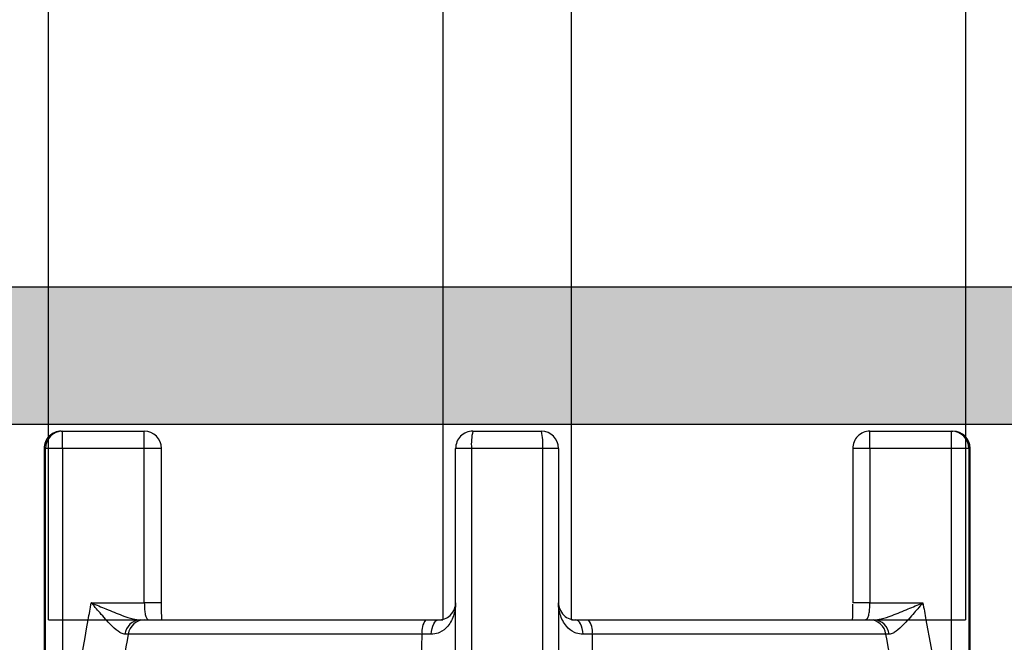
# Model space of a CAD drawing. Units: millimetres. Extents: x 13723 to 21016, y 8522 to 12152.
# Drawn here: x 14437 to 14448, y 10509 to 10517 of the extents above; entities that cross this region are included whole.
import ezdxf

# ---------------------------------------------------------------- set-up
doc = ezdxf.new("R2010")
doc.units = ezdxf.units.MM
for name, color, linetype in [('AL_CONT', 50, 'Continuous'), ('AL_EDGE', 40, 'Continuous'), ('DIM_2', 253, 'Continuous')]:
    doc.layers.add(name, color=color, linetype=linetype)

# ---------------------------------------------------------------- blocks, each defined once
blk = doc.blocks.new('270284')
at = {"layer": 'DIM_2'}
h = blk.add_hatch(color=256, dxfattribs=at)
edge = h.paths.add_edge_path()
edge.add_arc((59.53397480951911, -48.60000000000022), 0.2000000000000171, 150.0000000000053, 270.0000000000041, ccw=False)
edge.add_line((59.36076972876219, -48.50000000000023), (60.35431518812857, -46.7791287847482))
edge.add_arc((60.52752026888547, -46.87912878474806), 0.1999999999999509, 108.59037789073929, 150.0000000000361, ccw=False)
edge.add_arc((60.40000021330343, -46.50000000000033), 0.1999999999999763, 288.590377890709, 450)
edge.add_line((60.40000021330343, -46.30000000000035), (57.30000021330038, -46.30000000000024))
edge.add_arc((57.30000021330036, -46.80000000000022), 0.4999999999999858, 89.99999999999838, 180.0000000000016)
edge.add_line((56.80000021330038, -46.80000000000024), (56.80000021330049, -48.60000000000031))
edge.add_arc((56.60000021330048, -48.60000000000028), 0.2000000000000171, 269.99999999999187, 359.99999999999187, ccw=False)
edge.add_line((56.60000021330045, -48.8000000000003), (23.90000000000187, -48.80000000000092))
edge.add_arc((23.90000000000183, -48.6000000000009), 0.2000000000000171, 180.0000000000081, 270.00000000000915, ccw=False)
edge.add_line((23.70000000000182, -48.60000000000093), (23.70000000000182, -46.80000000000092))
edge.add_arc((23.20000000000182, -46.80000000000092), 0.5, 0, 90)
edge.add_line((23.20000000000182, -46.30000000000092), (20.09999999999832, -46.30000000000086))
edge.add_arc((20.09999999999831, -46.50000000000087), 0.2000000000000028, 89.99999999999899, 251.4096221092945)
edge.add_arc((19.97247994441624, -46.87912878474867), 0.1999999999999957, 29.999999999968225, 71.40962210925528, ccw=False)
edge.add_line((20.14568502517318, -46.77912878474876), (21.13923048453967, -48.5000000000008))
edge.add_arc((20.96602540378273, -48.60000000000078), 0.2000000000000323, -90.00000000003052, 29.99999999998812, ccw=False)
edge.add_line((20.96602540378262, -48.80000000000081), (16.10000000000264, -48.80000000000081))
edge.add_arc((16.02805701188061, -48.67368573764288), 0.1453653549335408, 97.96238270804662, 299.66391574407163, ccw=False)
edge.add_arc((15.98506245205242, -48.33103234549223), 0.199999999999856, 276.5627117052845, 319.9999892589341)
edge.add_line((16.13827131657581, -48.45958989615104), (17.29817300460854, -47.07727341865524))
edge.add_arc((17.45138186913197, -47.20583096931405), 0.1999999999998778, 80.00002789183662, 139.9999892589418, ccw=False)
edge.add_arc((17.52084094843515, -46.81190783429624), 0.2000000000000087, 260.0000278918577, 319.9999892589198)
edge.add_arc((17.52084094843492, -46.81190783429606), 0.2000000000002937, 319.9999892589249, 339.9999999999933)
edge.add_arc((17.52084094843508, -46.81190783429628), 0.2000000000000665, 340.0000000000346, 418.3106308245819)
edge.add_line((17.62590370445014, -46.64172611583467), (14.91806866601303, -45.01764809905501))
edge.add_arc((14.81300590999775, -45.18782981751633), 0.1999999999999358, 58.31063082448505, 69.99999999990241)
edge.add_arc((14.81300590999824, -45.18782981751691), 0.200000000000315, 70.00000000009194, 85.0000000001064)
edge.add_line((14.83043705854743, -44.98859087789822), (14.52103606595188, -44.96152179856244))
edge.add_arc((14.50360491740243, -45.16076073818083), 0.2000000000000331, 85.00000000002474, 159.9999999999812)
edge.add_arc((14.5036049174023, -45.16076073818089), 0.1999999999999332, 159.9999999999536, 179.9999999999858)
edge.add_line((14.30360491740237, -45.16076073818084), (14.30360491740225, -46.24581261548275))
edge.add_arc((14.50360491740221, -46.24581261548278), 0.1999999999999567, 179.9999999999898, 249.9999999999984)
edge.add_line((14.43520088873709, -46.43375113963992), (14.47200894606738, -46.44714817688936))
edge.add_arc((14.40360491740225, -46.6350867010465), 0.1999999999999576, -2.637534635141492e-11, 69.99999999999841, ccw=False)
edge.add_line((14.60360491740221, -46.63508670104659), (14.49999999999977, -48.80000000004225))
edge.add_line((14.49999999999977, -48.80000000004225), (14.50000000000034, -50.40000000000083))
edge.add_arc((14.70000000000033, -50.40000000000077), 0.1999999999999886, 180.0000000000163, 269.9999999999837)
edge.add_line((14.70000000000027, -50.60000000000076), (20.00000000000068, -50.60000000000082))
edge.add_arc((20.00000000000068, -51.60000000000082), 1, 0, 90, ccw=False)
edge.add_line((21.00000000000068, -51.60000000000082), (21.00000000000217, -55.9999999999928))
edge.add_arc((20.80000000000221, -55.99999999999289), 0.1999999999999602, -89.99999999999193, 2.4385826691286638e-11, ccw=False)
edge.add_line((20.80000000000224, -56.19999999999285), (20.6000000000023, -56.19999999999285))
edge.add_arc((20.6000000000023, -56.59999999999271), 0.3999999999998636, 90, 180.0000000000163)
edge.add_arc((20.6000000000023, -56.59999999999305), 0.3999999999998636, 179.9999999999674, 270)
edge.add_line((20.6000000000023, -56.99999999999292), (21.00000000000217, -56.99999999999275))
edge.add_line((21.00000000000217, -56.99999999999275), (21.00000000000217, -58.30000000000161))
edge.add_line((21.00000000000217, -58.30000000000161), (16.00000000000997, -59.00000000000063))
edge.add_line((16.00000000000997, -59.00000000000063), (5.400000000002478, -59.00000000000075))
edge.add_line((5.400000000002478, -59.00000000000075), (5.400000000002478, -58.5000000000007))
edge.add_arc((5.200000000002477, -58.5000000000007), 0.2000000000000011, 0, 89.99999999999974)
edge.add_line((5.200000000002478, -58.30000000000069), (4.200000000002433, -58.30000000000069))
edge.add_arc((4.200000000002433, -58.10000000000065), 0.2000000000000455, 180, 270, ccw=False)
edge.add_line((4.000000000002387, -58.10000000000065), (4.000000000002387, -57.50000000000063))
edge.add_arc((4.500000000002387, -57.50000000000063), 0.5, 90, 180, ccw=False)
edge.add_line((4.500000000002387, -57.00000000000063), (5.20000000000266, -57.00000000000051))
edge.add_arc((5.200000000002632, -56.80000000000021), 0.2000000000003013, 270.0000000000081, 359.9999999999592)
edge.add_line((5.400000000002933, -56.80000000000035), (5.400000000002478, -56.30000000000047))
edge.add_arc((4.900000000002478, -56.30000000000069), 0.5, 2.605510395054913e-11, 90)
edge.add_line((4.900000000002478, -55.80000000000069), (2.574597000002427, -55.80000000000069))
edge.add_arc((2.574596793278395, -56.80000016012842), 1.000000160127748, 89.9999881555873, 165.5224807446093)
edge.add_arc((1.800000000002463, -56.60000000000072), 0.1999999999999766, 165.5224879999893, 269.9999999999978)
edge.add_line((1.800000000002456, -56.80000000000069), (2.399999892059896, -56.80000000000069))
edge.add_arc((2.399999892059812, -57.00000000000072), 0.2000000000000313, -9.99999999998471, 89.99999999997613, ccw=False)
edge.add_line((2.596961442662291, -57.03472963553406), (2.325608582571704, -58.57364817766762))
edge.add_arc((1.34080082955939, -58.4000000000006), 1.000000000000121, 269.99999999999966, 349.9999999999956, ccw=False)
edge.add_line((1.340800829559385, -59.40000000000072), (-1.340800937497079, -59.40000000000072))
edge.add_arc((-1.340800937497129, -58.40000000000077), 0.9999999999999432, 189.9999999999991, 270.00000000000284, ccw=False)
edge.add_line((-2.325608690509284, -58.57364817766768), (-2.596961550599872, -57.03472963553406))
edge.add_arc((-2.399999999997466, -57.00000000000061), 0.1999999999999758, 90.00000000000279, 190.0000000000204, ccw=False)
edge.add_line((-2.399999999997476, -56.80000000000064), (-1.799999999997567, -56.80000000000069))
edge.add_arc((-1.800000124031752, -56.60000016012859), 0.1999998398721375, 270.0000355332048, 374.4775704784351)
edge.add_arc((-2.574596999997552, -56.80000000000079), 1.000000000000044, 14.47751199999995, 89.99999999999926)
edge.add_line((-2.574596999997539, -55.80000000000075), (-3.999999999997499, -55.80000000000069))
edge.add_line((-3.999999999997499, -55.80000000000069), (-3.999999999997499, -60.8000000000007))
edge.add_line((-3.999999999997499, -60.8000000000007), (96.00000000000068, -60.79999999999973))
edge.add_line((96.00000000000068, -60.79999999999973), (96.0000000000007, -55.79999999999973))
edge.add_line((96.0000000000007, -55.79999999999973), (94.57459700000061, -55.79999999999973))
edge.add_arc((94.57459700000068, -56.7999999999997), 0.9999999999999716, 90.00000000000408, 165.5224880000032)
edge.add_arc((93.80000012403491, -56.60000016012764), 0.1999998398721317, 165.5224295215434, 269.9999644667699)
edge.add_line((93.80000000000064, -56.79999999999973), (94.40000000000055, -56.79999999999973))
edge.add_arc((94.40000000000056, -56.99999999999979), 0.2000000000000597, -9.99999999999119, 90.00000000000409, ccw=False)
edge.add_line((94.59696155060307, -57.03472963553315), (94.32560869051235, -58.57364817766671))
edge.add_arc((93.34080093750015, -58.39999999999975), 1.000000000000003, 270, 349.9999999999982, ccw=False)
edge.add_line((93.34080093750015, -59.39999999999975), (90.65919917044357, -59.39999999999975))
edge.add_arc((90.65919917044361, -58.39999999999984), 0.9999999999999147, 189.9999999999977, 269.99999999999756, ccw=False)
edge.add_line((89.67439141743148, -58.57364817766671), (89.40303855734078, -57.03472963553315))
edge.add_arc((89.60000010794329, -56.99999999999983), 0.2000000000000559, 90, 189.9999999999792, ccw=False)
edge.add_line((89.60000010794329, -56.79999999999978), (90.20000000000061, -56.79999999999973))
edge.add_arc((90.2000000000006, -56.59999999999975), 0.1999999999999744, 270.0000000000041, 374.4775119999945)
edge.add_arc((89.4254032067246, -56.80000016012754), 1.000000160127831, 14.47751925539117, 90.00001184440818)
edge.add_line((89.42540300000064, -55.79999999999973), (87.10000000000059, -55.79999999999973))
edge.add_arc((87.10000000000059, -56.29999999999973), 0.5, 90, 179.9999999999739)
edge.add_line((86.60000000000059, -56.2999999999995), (86.60000000000014, -56.79999999999939))
edge.add_arc((86.80000000000044, -56.79999999999924), 0.2000000000003013, 180.0000000000407, 269.9999999999919)
edge.add_line((86.80000000000041, -56.99999999999955), (87.50000000000068, -56.99999999999966))
edge.add_arc((87.50000000000068, -57.49999999999966), 0.5, 0, 90, ccw=False)
edge.add_line((88.00000000000068, -57.49999999999966), (88.00000000000068, -58.59999999999968))
edge.add_arc((87.80000000000064, -58.59999999999968), 0.2000000000000455, -90, 0, ccw=False)
edge.add_line((87.80000000000064, -58.79999999999973), (86.60000000000059, -58.79999999999973))
edge.add_line((86.60000000000059, -58.79999999999973), (86.60000000000059, -58.99999999999977))
edge.add_line((86.60000000000059, -58.99999999999977), (71.00000000000068, -58.99999999999977))
edge.add_line((71.00000000000068, -58.99999999999977), (66.00000000000068, -58.29999999999973))
edge.add_line((66.00000000000068, -58.29999999999973), (66.00000000000068, -56.99999999999966))
edge.add_line((66.00000000000068, -56.99999999999966), (66.40000000000055, -56.99999999999983))
edge.add_arc((66.40000000000055, -56.59999999999997), 0.3999999999998636, 270, 360.0000000000326)
edge.add_arc((66.40000000000055, -56.59999999999962), 0.3999999999998636, 359.9999999999837, 450)
edge.add_line((66.40000000000055, -56.19999999999976), (66.20000000000061, -56.19999999999976))
edge.add_arc((66.20000000000064, -55.9999999999998), 0.1999999999999602, 179.9999999999756, 269.99999999999187, ccw=False)
edge.add_line((66.00000000000068, -55.99999999999972), (65.99999999999875, -50.92569393510274))
edge.add_arc((66.49999999999875, -50.92569393510273), 0.5, 113.84053387565069, 180.0000000000016, ccw=False)
edge.add_line((66.29790375842128, -50.46835695962375), (69.2979037584214, -49.14266330868401))
edge.add_arc((69.49999999999886, -49.600000284163), 0.5000000000000119, 6.480149750132114e-12, 113.8405338756501, ccw=False)
edge.add_line((69.99999999999888, -49.60000028416295), (69.99999999999909, -50.40000028416307))
edge.add_arc((70.1999998398711, -50.40000016012895), 0.1999998398720451, 180.0000355331853, 284.4775704784188)
edge.add_arc((69.99999999999888, -49.62540328416313), 0.9999999999999826, 284.4775119999975, 360.0000000000016)
edge.add_line((70.99999999999886, -49.6254032841631), (70.99999999999886, -48.10000042360377))
edge.add_arc((70.79999999999893, -48.10000042360372), 0.1999999999999318, 359.9999999999837, 450)
edge.add_line((70.79999999999893, -47.90000042360379), (69.24667666851542, -47.90000042360379))
edge.add_arc((69.24667666851552, -48.40000042360379), 0.5, 90.00000000001138, 113.8405338756631)
edge.add_line((69.04458042693796, -47.94266344812485), (66.68955635424652, -48.98334360178393))
edge.add_arc((66.48746011266905, -48.52600662630499), 0.49999999999996, 182.7398783223458, 293.8405338756527, ccw=False)
edge.add_line((65.988031689393, -48.54990746361142), (65.89639529589954, -46.63508670104602))
edge.add_arc((66.09639529589961, -46.63508670104605), 0.2000000000000739, 109.99999999999079, 179.9999999999918, ccw=False)
edge.add_line((66.02799126723448, -46.44714817688879), (66.06479932456477, -46.43375113963936))
edge.add_arc((65.99639529589965, -46.24581261548234), 0.1999999999998453, 290.0000000000144, 360.0000000000285)
edge.add_line((66.19639529589949, -46.24581261548224), (66.19639529589949, -45.16076073818027))
edge.add_arc((65.99639529589946, -45.16076073818066), 0.2000000000000313, 1.09919969791362e-10, 20.0000000001379)
edge.add_arc((65.99639529589932, -45.16076073818027), 0.2000000000000323, 20.00000000001877, 94.99999999997527)
edge.add_line((65.97896414734987, -44.96152179856188), (65.66956315475431, -44.98859087789765))
edge.add_arc((65.68699430330349, -45.18782981751629), 0.2000000000002573, 94.99999999989198, 109.9999999999108)
edge.add_arc((65.68699430330435, -45.18782981751525), 0.1999999999995748, 110.0000000002419, 121.6893691756581)
edge.add_line((65.58193154728883, -45.0176480990545), (62.87409650885161, -46.6417261158341))
edge.add_arc((62.97915926486679, -46.81190783429558), 0.2000000000000175, 121.6893691754676, 200.0000000000092)
edge.add_arc((62.97915926486678, -46.81190783429609), 0.1999999999998385, 199.9999999998722, 220.0000107409402)
edge.add_arc((62.97915926486672, -46.8119078342955), 0.2000000000001728, 220.0000107410829, 279.9999721081318)
edge.add_arc((63.04861834416995, -47.20583096931357), 0.1999999999999724, 40.00001074106768, 99.99997210817719, ccw=False)
edge.add_line((63.20182720869343, -47.07727341865467), (64.36172889672594, -48.45958989615048))
edge.add_arc((64.51493776124947, -48.33103234549132), 0.2000000000001786, 220.0000107411134, 263.4372882947512)
edge.add_arc((64.47194320142127, -48.67368573764233), 0.1453653549335774, -119.66391574412228, 82.03761729191712, ccw=False)
edge.add_line((64.40000021329911, -48.80000000000023), (59.53397480951912, -48.80000000000024))
edge = h.paths.add_edge_path()
edge.add_line((66.00000000000091, -0.08284271247595143), (66.00000000000091, -6.200000000001239))
edge.add_arc((67.00000000000091, -6.200000000001239), 1, 180, 270)
edge.add_line((67.00000000000091, -7.200000000001239), (68.90000000000077, -7.200000000001239))
edge.add_arc((68.90000000000077, -6.700000000001239), 0.5, 270, 360)
edge.add_line((69.40000000000077, -6.700000000001239), (69.40000000000077, -5.000000000001307))
edge.add_arc((69.6000000000007, -5.000000000001307), 0.1999999999999318, 89.99999999996737, 180, ccw=False)
edge.add_line((69.60000000000082, -4.800000000001376), (70.00000000000057, -4.800000000001376))
edge.add_arc((70.00000000000057, -5.800000000001376), 1, 0, 90, ccw=False)
edge.add_line((71.00000000000057, -5.800000000001376), (71.00000000000068, -9.325402999999767))
edge.add_arc((70.00000000000067, -9.325402999999781), 1.000000000000014, -75.52248800000132, 7.958078640513122e-13, ccw=False)
edge.add_arc((70.19999983987289, -10.09999987596555), 0.1999998398721325, 180.0000355332067, 284.47757047842083, ccw=False)
edge.add_line((70.0000000000008, -10.09999999999974), (70.00000000000068, -9.300000000001319))
edge.add_arc((69.50000000000068, -9.300000000001374), 0.5, 6.310220488023617e-12, 89.99999385433053)
edge.add_line((69.50000005363177, -8.800000000001376), (66.20000002145332, -8.79999964603627))
edge.add_arc((66.20000000000095, -8.999999646036315), 0.2000000000000466, 89.99999385435007, 180)
edge.add_line((66.00000000000091, -8.999999646036315), (66.00000000000091, -26.800004457071))
edge.add_line((66.00000000000091, -26.800004457071), (65.89639529589977, -28.96491329895269))
edge.add_arc((66.09639529589981, -28.96491329895263), 0.2000000000000455, 180.0000000000183, 250.0000000000148)
edge.add_line((66.02799126723471, -29.15285182310987), (66.064799324565, -29.16624886035936))
edge.add_arc((65.9963952958998, -29.35418738451644), 0.199999999999923, -1.2221335055073723e-11, 69.99999999997198, ccw=False)
edge.add_line((66.19639529589972, -29.35418738451648), (66.19639529589972, -30.43923926181839))
edge.add_arc((65.99639529589967, -30.43923926181832), 0.2000000000000455, 339.9999999999588, 359.99999999997965, ccw=False)
edge.add_arc((65.99639529589957, -30.43923926181837), 0.2000000000001197, 265.0000000000186, 339.99999999998386, ccw=False)
edge.add_line((65.9789641473501, -30.63847820143684), (65.66956315475454, -30.61140912210107))
edge.add_arc((65.68699430330393, -30.41217018248239), 0.2000000000003112, 250.0000000000298, 265.00000000004803, ccw=False)
edge.add_arc((65.6869943033043, -30.41217018248339), 0.1999999999994991, 238.31063082441898, 249.99999999983248, ccw=False)
edge.add_line((65.58193154728906, -30.58235190094422), (62.87409650885195, -28.95827388416461))
edge.add_arc((62.97915926486701, -28.78809216570308), 0.2000000000000001, 160.0000000000035, 238.3106308245676, ccw=False)
edge.add_arc((62.97915926486701, -28.7880921657026), 0.1999999999998245, 139.9999892590646, 160.0000000001329, ccw=False)
edge.add_arc((62.97915926486693, -28.78809216570316), 0.2000000000001254, 80.00002789186141, 139.999989258927, ccw=False)
edge.add_arc((63.04861834417012, -28.39416903068508), 0.2000000000000313, 260.0000278918444, 319.999989258941)
edge.add_line((63.20182720869366, -28.52272658134399), (64.36172889672616, -27.14041010384824))
edge.add_arc((64.51493776124961, -27.2689676545072), 0.19999999999999, 96.56271170526321, 139.999989258913, ccw=False)
edge.add_arc((64.47194320142138, -26.92631426235641), 0.1453653549335563, 277.9623827080841, 479.6639157440778)
edge.add_line((64.40000021329934, -26.79999999999848), (59.53397480951935, -26.79999999999848))
edge.add_arc((59.53397480951934, -26.99999999999849), 0.2000000000000171, 89.99999999999594, 209.9999999999947)
edge.add_line((59.36076972876242, -27.09999999999849), (60.35431518812879, -28.82087121525046))
edge.add_arc((60.52752026888581, -28.72087121525059), 0.2000000000000467, 209.9999999999504, 251.4096221092376)
edge.add_arc((60.40000021330365, -29.09999999999842), 0.2000000000000055, -89.99999999999801, 71.40962210929172, ccw=False)
edge.add_line((60.40000021330366, -29.29999999999842), (57.30000021330038, -29.29999999999836))
edge.add_arc((57.30000021330038, -28.79999999999836), 0.5, 180, 270, ccw=False)
edge.add_line((56.80000021330038, -28.79999999999836), (56.80000021330038, -26.99999999999852))
edge.add_arc((56.60000021330036, -26.99999999999855), 0.2000000000000171, 8.142219984545908e-12, 90.00000000000813)
edge.add_line((56.60000021330033, -26.79999999999853), (23.90000000000175, -26.79999999999779))
edge.add_arc((23.90000000000172, -26.99999999999781), 0.2000000000000171, 89.99999999999085, 179.9999999999919)
edge.add_line((23.7000000000017, -26.99999999999778), (23.70000000000182, -28.79999999999785))
edge.add_arc((23.20000000000182, -28.79999999999785), 0.4999999999999964, -90.00000000000051, 3.979039320256561e-13, ccw=False)
edge.add_line((23.20000000000182, -29.29999999999785), (20.09999999999854, -29.29999999999785))
edge.add_arc((20.09999999999855, -29.09999999999785), 0.2000000000000028, 108.59037789070831, 269.99999999999795, ccw=False)
edge.add_arc((19.97247994441639, -28.72087121525002), 0.2000000000000464, 288.5903778907624, 330.0000000000496)
edge.add_line((20.14568502517341, -28.82087121524989), (21.13923048453989, -27.09999999999792))
edge.add_arc((20.96602540378307, -26.99999999999788), 0.1999999999999689, 329.9999999999803, 450.0000000000295)
edge.add_line((20.96602540378296, -26.79999999999791), (16.10000000000298, -26.79999999999785))
edge.add_arc((16.02805701188073, -26.92631426235575), 0.1453653549336172, 60.33608425584718, 262.0376172919986)
edge.add_arc((15.98506245205262, -27.26896765450653), 0.199999999999901, 40.00001074107098, 83.4372882947103, ccw=False)
edge.add_line((16.13827131657604, -27.14041010384767), (17.29817300460866, -28.52272658134342))
edge.add_arc((17.45138186913224, -28.39416903068458), 0.2000000000000154, 220.000010741037, 279.9999721081451)
edge.add_arc((17.5208409484354, -28.78809216570249), 0.1999999999999628, 40.000010741072515, 99.99997210814979, ccw=False)
edge.add_arc((17.52084094843528, -28.78809216570234), 0.1999999999999528, 19.999999999947022, 40.00001074101891, ccw=False)
edge.add_arc((17.5208409484352, -28.78809216570248), 0.2000000000000823, -58.310630824547275, 19.999999999977774, ccw=False)
edge.add_line((17.62590370445037, -28.95827388416404), (14.91806866601326, -30.58235190094365))
edge.add_arc((14.81300590999768, -30.41217018248231), 0.2000000000001126, 290.0000000001712, 301.6893691755854, ccw=False)
edge.add_arc((14.81300590999847, -30.41217018248181), 0.2000000000003111, 274.9999999998932, 289.9999999999079, ccw=False)
edge.add_line((14.83043705854766, -30.6114091221005), (14.5210360659521, -30.63847820143627))
edge.add_arc((14.50360491740263, -30.43923926181792), 0.1999999999999929, 200.0000000000099, 274.9999999999839, ccw=False)
edge.add_arc((14.50360491740253, -30.43923926181782), 0.1999999999999315, 180.0000000000142, 200.0000000000466, ccw=False)
edge.add_line((14.30360491740259, -30.43923926181787), (14.30360491740248, -29.35418738451591))
edge.add_arc((14.50360491740241, -29.35418738451591), 0.19999999999993, 109.99999999999659, 180, ccw=False)
edge.add_line((14.43520088873731, -29.16624886035879), (14.4720089460676, -29.15285182310936))
edge.add_arc((14.40360491740248, -28.96491329895222), 0.1999999999999576, 290.0000000000016, 360.0000000000264)
edge.add_line((14.60360491740244, -28.96491329895213), (14.50000000000182, -26.79999999999575))
edge.add_line((14.50000000000182, -26.79999999999575), (14.50000000000148, -22.89997087223844))
edge.add_arc((14.70000000000147, -22.89997087223844), 0.1999999999999886, 90.00000000001631, 180, ccw=False)
edge.add_line((14.70000000000141, -22.69997087223845), (15.90000000000191, -22.69997087223845))
edge.add_arc((15.90000000000191, -22.8999708722385), 0.2000000000000455, 0, 90, ccw=False)
edge.add_line((16.10000000000196, -22.8999708722385), (16.10000000000196, -24.79997087223779))
edge.add_arc((16.300000000002, -24.79997087223779), 0.2000000000000455, 180, 270)
edge.add_line((16.300000000002, -24.99997087223784), (20.50000000000011, -24.99997087223801))
edge.add_arc((20.50000000000011, -24.49997087223801), 0.5, 270, 360)
edge.add_line((21.00000000000011, -24.49997087223801), (20.99999999999909, -13.58282814859336))
edge.add_arc((21.19999999999904, -13.58282814859343), 0.1999999999999496, 134.9999999999669, 179.9999999999807, ccw=False)
edge.add_line((21.05857864376185, -13.44140679235608), (21.19999999999914, -13.29998543611879))
edge.add_line((21.19999999999914, -13.29998543611879), (21.05857864376185, -13.1585640798815))
edge.add_arc((21.19999999999971, -13.01714272364548), 0.1999999999994808, 179.9999999996382, 224.9999999996283, ccw=False)
edge.add_line((21.00000000000023, -13.01714272364421), (21.00000000000045, -2.099999999999113))
edge.add_arc((20.50000000000045, -2.099999999999056), 0.5, 359.9999999999935, 450)
edge.add_line((20.50000000000045, -1.599999999999056), (16.300000000002, -1.599999999999056))
edge.add_arc((16.300000000002, -1.799999999999102), 0.2000000000000455, 90, 180)
edge.add_line((16.10000000000196, -1.799999999999102), (16.10000000000196, -3.699999999999136))
edge.add_arc((15.90000000000191, -3.699999999999079), 0.2000000000000455, 270, 359.99999999998374, ccw=False)
edge.add_line((15.90000000000191, -3.899999999999125), (14.70000000000209, -3.899999999999181))
edge.add_arc((14.70000000000218, -3.699999999999164), 0.2000000000000171, 180.0000000000081, 269.99999999997556, ccw=False)
edge.add_line((14.50000000000216, -3.699999999999193), (14.50000000000216, -1.199999999999136))
edge.add_arc((14.30000000000217, -1.199999999999136), 0.1999999999999886, 0, 89.99999999998371)
edge.add_line((14.30000000000223, -0.9999999999991473), (12.20000000000221, -0.9999999999991473))
edge.add_arc((12.20000000000221, -0.7999999999992156), 0.1999999999999318, 179.9999999999837, 270, ccw=False)
edge.add_line((12.00000000000227, -0.7999999999991587), (12.00000000000213, 0.2000000000008398))
edge.add_line((12.00000000000213, 0.2000000000008399), (20.00000000000091, 0.2000000000008981))
edge.add_arc((20.00000000000071, 1.200000000000756), 0.9999999999998579, 270.0000000000114, 360.0000000000081)
edge.add_line((21.00000000000057, 1.200000000000898), (21.00000000000068, 9.20000000000068))
edge.add_line((21.00000000000068, 9.20000000000068), (71.00000000000094, 9.199999999998616))
edge.add_line((71.00000000000094, 9.199999999998616), (71.0000000000008, 6.199999999998624))
edge.add_arc((70.0000000000008, 6.199999999998624), 1, -90, 0, ccw=False)
edge.add_line((70.0000000000008, 5.199999999998624), (69.60000000000082, 5.199999999998624))
edge.add_arc((69.60000000000082, 5.39999999999867), 0.2000000000000455, 180, 270, ccw=False)
edge.add_line((69.40000000000077, 5.39999999999867), (69.40000000000077, 7.099999999998715))
edge.add_arc((68.90000000000077, 7.099999999998715), 0.5, 0, 90)
edge.add_line((68.90000000000077, 7.599999999998715), (67.0000000000008, 7.599999999998715))
edge.add_arc((67.0000000000008, 6.599999999998715), 1, 90, 180)
edge.add_line((66.0000000000008, 6.599999999998715), (66.0000000000008, 0.4828427124732002))
edge.add_arc((65.80000000000075, 0.482842712473195), 0.2000000000000455, -44.99999999997601, 1.4779288903810084e-12, ccw=False)
edge.add_line((65.94142135623815, 0.3414213562359123), (65.80000000000086, 0.1999999999986244))
edge.add_line((65.80000000000086, 0.1999999999986244), (65.94142135623815, 0.05857864376133648))
edge.add_arc((65.80000000000096, -0.08284271247601964), 0.1999999999999474, 1.9610979506978765e-11, 45.00000000003399, ccw=False)
edge = h.paths.add_edge_path(flags=17)
edge.add_line((30.60000000000082, -58.79999999999848), (35.20000000000073, -58.79999999999848))
edge.add_arc((35.20000000000076, -58.99999999999849), 0.2000000000000171, 8.185452315956354e-12, 90.00000000000807, ccw=False)
edge.add_line((35.40000000000077, -58.99999999999847), (41.00000000000068, -58.99999999999835))
edge.add_arc((41.2000000000007, -58.99999999999832), 0.2000000000000171, 89.99999999999193, 180.0000000000081, ccw=False)
edge.add_line((41.20000000000073, -58.79999999999831), (45.80000000000052, -58.79999999999893))
edge.add_arc((45.80000000000049, -58.99999999999889), 0.1999999999999602, -8.071765478234738e-12, 89.99999999999193, ccw=False)
edge.add_line((46.00000000000045, -58.99999999999892), (51.60000000000059, -58.99999999999875))
edge.add_arc((51.80000000000061, -58.99999999999878), 0.2000000000000171, 89.99999999999193, 179.9999999999918, ccw=False)
edge.add_line((51.80000000000064, -58.79999999999876), (56.40000000000055, -58.7999999999987))
edge.add_arc((56.40000000000055, -58.99999999999875), 0.2000000000000455, 0, 90, ccw=False)
edge.add_line((56.60000000000059, -58.99999999999875), (62.2000000000005, -58.99999999999858))
edge.add_arc((62.4000000000005, -58.99999999999859), 0.2000000000000028, 89.99999999998778, 179.9999999999959, ccw=False)
edge.add_line((62.40000000000055, -58.79999999999859), (64.0000000000008, -58.7999999999987))
edge.add_arc((64.00000000000071, -58.59999999999869), 0.2000000000000171, 270.0000000000244, 360.0000000000081)
edge.add_line((64.20000000000073, -58.59999999999866), (64.20000000000073, -56.99999999999869))
edge.add_arc((64.40000000000074, -56.99999999999872), 0.2000000000000171, 89.99999999999193, 179.9999999999918, ccw=False)
edge.add_line((64.40000000000077, -56.7999999999987), (64.40000000000055, -52.60000000000053))
edge.add_arc((64.40000000000069, -52.40000000000057), 0.1999999999999602, 179.9999999999918, 269.9999999999593, ccw=False)
edge.add_line((64.20000000000073, -52.40000000000055), (64.20000000000073, -50.80000000000052))
edge.add_arc((64.00000000000071, -50.80000000000055), 0.2000000000000171, 8.142219984545908e-12, 90.00000000000813)
edge.add_line((64.00000000000068, -50.60000000000053), (57.6000000000007, -50.60000000000031))
edge.add_arc((57.60000000000079, -50.40000000000029), 0.2000000000000171, 179.9999999999756, 269.99999999997556, ccw=False)
edge.add_line((57.40000000000077, -50.4000000000002), (24.80000000000086, -50.40000000000089))
edge.add_arc((24.60000000000086, -50.40000000000087), 0.2000000000000028, 269.9999999999878, 359.9999999999959, ccw=False)
edge.add_line((24.60000000000082, -50.60000000000088), (23.00000000000068, -50.60000000000076))
edge.add_arc((23.00000000000071, -50.80000000000084), 0.2000000000000739, 90.00000000000813, 179.9999999999919)
edge.add_line((22.80000000000064, -50.80000000000081), (22.80000000000064, -52.40000000000055))
edge.add_arc((22.60000000000069, -52.40000000000053), 0.199999999999946, 270.0000000000366, 359.9999999999959, ccw=False)
edge.add_line((22.60000000000082, -52.60000000000048), (22.60000000000059, -56.7999999999987))
edge.add_arc((22.60000000000085, -56.99999999999895), 0.2000000000002444, 7.332801033044234e-11, 90.00000000007333, ccw=False)
edge.add_line((22.80000000000109, -56.99999999999869), (22.80000000000109, -58.59999999999866))
edge.add_arc((23.00000000000111, -58.59999999999869), 0.2000000000000171, 179.9999999999919, 269.9999999999756)
edge.add_line((23.00000000000102, -58.7999999999987), (24.6000000000007, -58.79999999999859))
edge.add_arc((24.60000000000069, -58.99999999999854), 0.199999999999946, -1.2221335055073723e-11, 89.99999999999591, ccw=False)
edge.add_line((24.80000000000064, -58.99999999999858), (30.40000000000077, -58.99999999999852))
edge.add_arc((30.60000000000082, -58.99999999999852), 0.2000000000000455, 90, 180, ccw=False)
edge = h.paths.add_edge_path(flags=16)
edge.add_arc((62.40000000000077, 7.399999999998663), 0.2000000000000384, 179.999999999998, 270.00000000000205, ccw=False)
edge.add_line((62.20000000000073, 7.39999999999867), (56.6000000000007, 7.399999999998784))
edge.add_arc((56.40000000000069, 7.399999999998805), 0.2000000000000099, 269.9999999999898, 359.9999999999939, ccw=False)
edge.add_line((56.40000000000066, 7.199999999998795), (51.80000000000064, 7.199999999998795))
edge.add_arc((51.80000000000066, 7.399999999998748), 0.1999999999999531, 179.9999999999898, 269.9999999999939, ccw=False)
edge.add_line((51.6000000000007, 7.399999999998784), (46.00000000000068, 7.399999999999011))
edge.add_arc((45.80000000000064, 7.399999999999004), 0.2000000000000384, -90.00000000000199, 1.9895196601282805e-12, ccw=False)
edge.add_line((45.80000000000064, 7.199999999998965), (41.20000000000095, 7.199999999998965))
edge.add_arc((41.20000000000095, 7.399999999999004), 0.2000000000000384, 179.999999999998, 270.00000000000205, ccw=False)
edge.add_line((41.00000000000091, 7.399999999999011), (35.40000000000089, 7.399999999999068))
edge.add_arc((35.2000000000009, 7.399999999999125), 0.1999999999999886, 269.99999999998374, 359.99999999998374, ccw=False)
edge.add_line((35.20000000000084, 7.199999999999136), (30.60000000000082, 7.199999999999136))
edge.add_arc((30.60000000000084, 7.399999999999089), 0.1999999999999531, 179.9999999999898, 269.9999999999939, ccw=False)
edge.add_line((30.40000000000089, 7.399999999999125), (24.80000000000086, 7.399999999999295))
edge.add_arc((24.60000000000085, 7.399999999999316), 0.2000000000000099, 269.9999999999898, 359.9999999999939, ccw=False)
edge.add_line((24.60000000000082, 7.199999999999307), (23.0000000000008, 7.199999999999363))
edge.add_arc((23.00000000000114, 6.999999999998977), 0.2000000000003865, 90.00000000009771, 180.0000000000814)
edge.add_line((22.80000000000075, 6.999999999998693), (22.80000000000075, 5.399999999998727))
edge.add_arc((22.60000000000079, 5.399999999998698), 0.1999999999999602, -89.99999999999193, 8.185452315956354e-12, ccw=False)
edge.add_line((22.60000000000082, 5.199999999998738), (22.60000000000093, -11.29998543611879))
edge.add_arc((22.60000000000082, -11.49998543611883), 0.2000000000000455, 0, 89.99999999996737, ccw=False)
edge.add_line((22.80000000000086, -11.49998543611883), (22.80000000000086, -15.0999854361188))
edge.add_arc((22.60000000000085, -15.09998543611877), 0.2000000000000171, 269.99999999999187, 359.99999999999187, ccw=False)
edge.add_line((22.60000000000082, -15.29998543611879), (22.60000000000093, -22.99997087223841))
edge.add_arc((22.60000000000082, -23.19997087223845), 0.2000000000000455, 0, 89.99999999996737, ccw=False)
edge.add_line((22.80000000000086, -23.19997087223845), (22.80000000000086, -24.79997087223836))
edge.add_arc((23.00000000000091, -24.79997087223836), 0.2000000000000455, 180, 270)
edge.add_line((23.00000000000091, -24.99997087223841), (24.60000000000105, -24.99997087223812))
edge.add_arc((24.60000000000101, -25.19997087223809), 0.1999999999999673, -6.0822458181064576e-12, 89.99999999998983, ccw=False)
edge.add_line((24.80000000000098, -25.19997087223811), (57.400000000001, -25.19997087223868))
edge.add_arc((57.60000000000099, -25.19997087223862), 0.1999999999999886, 90.00000000001631, 180.0000000000163, ccw=False)
edge.add_line((57.60000000000093, -24.99997087223863), (64.00000000000091, -24.99997087223841))
edge.add_arc((64.00000000000091, -24.79997087223836), 0.2000000000000455, 270, 360)
edge.add_line((64.20000000000095, -24.79997087223836), (64.20000000000095, -23.19997087223845))
edge.add_arc((64.40000000000106, -23.19997087223851), 0.2000000000001023, 90.00000000001631, 179.9999999999837, ccw=False)
edge.add_line((64.400000000001, -22.99997087223841), (64.40000000000089, -1.800000000001376))
edge.add_arc((64.40000000000089, -1.60000000000133), 0.2000000000000455, 180, 270, ccw=False)
edge.add_line((64.20000000000084, -1.60000000000133), (64.20000000000084, 1.999999999998636))
edge.add_arc((64.40000000000086, 1.999999999998607), 0.2000000000000171, 90.00000000002439, 179.9999999999918, ccw=False)
edge.add_line((64.40000000000077, 2.199999999998624), (64.40000000000089, 5.199999999998738))
edge.add_arc((64.40000000000092, 5.399999999998698), 0.1999999999999602, 179.9999999999918, 269.99999999999187, ccw=False)
edge.add_line((64.20000000000095, 5.399999999998727), (64.20000000000095, 6.999999999998693))
edge.add_arc((64.00000000000088, 6.999999999998664), 0.2000000000000739, 8.142219984543595e-12, 89.99999999999186)
edge.add_line((64.00000000000091, 7.199999999998738), (62.40000000000077, 7.199999999998624))
at = {"layer": 'AL_CONT'}
for points in [[(56.60000021330045, -48.8000000000003), (23.90000000000186, -48.80000000000092, -0.4142135623731003), (23.70000000000182, -48.60000000000093), (23.70000000000182, -46.80000000000092, 0.414213562373095), (23.20000000000182, -46.30000000000092), (20.09999999999832, -46.30000000000086, 0.8496353663925056)], [(57.40000000000077, -50.4000000000002), (24.80000000000086, -50.40000000000089, -0.4142135623731367), (24.60000000000082, -50.60000000000088), (23.00000000000068, -50.60000000000076, 0.4142135623730118), (22.80000000000064, -50.80000000000081), (22.80000000000064, -52.40000000000055, -0.4142135623728869), (22.60000000000082, -52.60000000000048), (22.60000000000059, -56.7999999999987, -0.4142135623730949), (22.80000000000109, -56.99999999999869), (22.80000000000109, -58.59999999999866, 0.4142135623730118), (23.00000000000102, -58.7999999999987), (24.6000000000007, -58.79999999999859, -0.4142135623731366), (24.80000000000064, -58.99999999999858), (30.40000000000077, -58.99999999999852, -0.414213562373095), (30.60000000000082, -58.79999999999848), (35.20000000000073, -58.79999999999848, -0.4142135623730949), (35.40000000000077, -58.99999999999847), (41.00000000000068, -58.99999999999835, -0.4142135623731783), (41.20000000000073, -58.79999999999831), (45.80000000000052, -58.79999999999893, -0.4142135623730949), (46.00000000000045, -58.99999999999892), (51.60000000000059, -58.99999999999875, -0.4142135623730951), (51.80000000000064, -58.79999999999876), (56.40000000000055, -58.7999999999987, -0.4142135623730949)]]:
    blk.add_lwpolyline(points, format="xyb", dxfattribs=at)
blk = doc.blocks.new('C0441')
at = {"linetype": 'Continuous'}
for p, q in [((-5.383999964850017, -7.199999999999987), (-5.383999964850017, -3.542359785900002)), ((-5.184592558750012, -3.542359785900002), (-5.184592558750012, -7.199999999999987)), ((-0.6000000000500024, -7.199999999999987), (-0.6000000000500024, -3.542359785900002)), ((-0.4153846154500087, -3.542359785900002), (-0.4153846154500087, -7.199999999999987)), ((0.4153846153499928, -7.199999999999987), (0.4153846153499928, -3.542359785900002)), ((0.5999999999500008, -3.542359785900002), (0.5999999999500008, -7.199999999999987)), ((5.184592558649995, -7.199999999999987), (5.184592558649995, -3.542359785900002)), ((5.383999964849992, -3.542359785900002), (5.383999964849992, -7.199999999999987)), ((-4.419139070249996, -5.034729635499986), (-0.9921359442499948, -5.034729635499986)), ((0.992135944150007, -5.034729635499986), (4.419139070149981, -5.034729635499986)), ((-0.9489903218500046, -5.199999999999988), (-4.226961267950001, -5.199999999999988)), ((4.226961267849987, -5.199999999999988), (0.9489903218499904, -5.199999999999988)), ((-4.231134599650005, -5.399999999999976), (-4.849251304650008, -5.399999999999976)), ((-4.231134599650005, -7.199999999999987), (-4.231134599650005, -5.399999999999976)), ((-4.231134599650005, -5.399999999999976), (-4.031134599650016, -5.399999999999976)), ((4.031134599549986, -5.399999999999976), (4.231134599549988, -5.399999999999976)), ((4.849251304649997, -5.399999999999976), (4.231134599549988, -5.399999999999976)), ((4.231134599549988, -5.399999999999976), (4.231134599549988, -7.199999999999987)), ((-5.400000000049998, -7.199999999999987), (-5.383999964850017, -7.199999999999987)), ((-5.383999964850017, -7.199999999999987), (-5.184592558750012, -7.199999999999987)), ((-5.184592558750012, -7.199999999999987), (-4.231134599650005, -7.199999999999987)), ((-5.184592558750012, -7.199999999999987), (-5.184592558750012, -7.399999999999977)), ((-4.231134599650005, -7.199999999999987), (-4.231134599650005, -7.399999999999977)), ((-4.231134599650005, -7.199999999999987), (-4.031134599650016, -7.199999999999987)), ((-0.6000000000500024, -7.199999999999987), (-0.4153846154500087, -7.199999999999987)), ((-0.4153846154500087, -7.199999999999987), (0.4153846153499928, -7.199999999999987)), ((0.4153846153499928, -7.199999999999987), (0.5999999999500008, -7.199999999999987)), ((4.031134599549986, -7.199999999999987), (4.231134599549988, -7.199999999999987)), ((4.231134599549988, -7.199999999999987), (5.184592558649995, -7.199999999999987)), ((4.231134599549988, -7.199999999999987), (4.231134599549988, -7.399999999999977)), ((5.184592558649995, -7.199999999999987), (5.184592558649995, -7.399999999999977)), ((5.184592558649995, -7.199999999999987), (5.383999964849992, -7.199999999999987)), ((5.383999964849992, -7.199999999999987), (5.399999999949998, -7.199999999999987)), ((-5.184592558750012, -7.399999999999977), (-5.200000000049997, -7.399999999999977)), ((-4.231134599650005, -7.399999999999977), (-5.184592558750012, -7.399999999999977)), ((0.3999999999499977, -7.399999999999977), (-0.4000000000499996, -7.399999999999977)), ((5.184592558649995, -7.399999999999977), (4.231134599549988, -7.399999999999977)), ((5.199999999949993, -7.399999999999977), (5.184592558649995, -7.399999999999977))]:
    blk.add_line(p, q, dxfattribs=at)
at = {"linetype": 'Continuous', "flags": 128}
for points in [[(-0.8857142857499978, -5.032134671899996), (-0.8819419299500026, -5.066235415099982), (-0.8756327778500008, -5.098285611499988), (-0.8669821509500077, -5.127293036199972), (-0.8562578595500125, -5.152359663899972), (-0.8437919111500065, -5.172709470299992), (-0.8299702324499945, -5.187712456699983), (-0.8152207213500162, -5.196904153499987), (-0.8000000000500049, -5.199999999999988)], [(0.8857142856499962, -5.032134671899996), (0.8819419299500026, -5.066235415099982), (0.8756327777499848, -5.098285611499988), (0.8669821509499795, -5.127293036199972), (0.8562578595499843, -5.152359663899972), (0.8437919111499923, -5.172709470299992), (0.8299702323499927, -5.187712456699983), (0.815220721249986, -5.196904153499987), (0.7999999999500034, -5.199999999999988)]]:
    blk.add_lwpolyline(points, dxfattribs=at)
at = {"linetype": 'Continuous'}
for centre, radius, start, end in [((-4.270610464550002, -5.013154946499981), 0.1870266508593583, 185.8244821818005, 267.4749164437997), ((-4.225066496050002, -5.003428559399993), 0.1965805723058642, 189.1620731167995, 269.4477373236003), ((-0.7815514127500052, -5.068021256799994), 0.213199852116769, 171.0163750823995, 218.2458952309002), ((0.7815514126499892, -5.068021256799994), 0.2131998521247568, 321.7541047699, 8.98362491719993), ((4.22506649604999, -5.003428559399993), 0.1965805723036937, 270.5522626762002, 350.8379268830998), ((4.270610464449986, -5.013154946499981), 0.1870266508593895, 272.5250835562003, 354.1755178181995), ((-5.200000000049997, -7.199999999999987), 0.1999999999999886, 180, 270), ((-5.184295821550009, -7.200295857999972), 0.19970436247024, 179.9151174262996, 269.9148651743001), ((-4.231134599650005, -7.199999999999987), 0.2000000000000028, 270, 0), ((-0.4000000000499996, -7.199999999999987), 0.2000000000000028, 180, 270), ((0.2461538461499941, -7.249704141999983), 0.6634030734236973, 175.7032024776003, 193.0942082324006), ((-0.2461538461500083, -7.249704141999983), 0.6634030734239765, 346.9057917675993, 4.296797522399685), ((0.3999999999499977, -7.199999999999987), 0.2000000000000171, 270, 0), ((4.231134599549988, -7.199999999999987), 0.1999999999999886, 180, 270), ((5.184295821449993, -7.200295857999972), 0.1997043624702683, 270.0851348256999, 0.0848825737003956), ((5.199999999949993, -7.199999999999987), 0.2000000000000028, 270, 0)]:
    blk.add_arc(centre, radius, start, end, dxfattribs=at)
for points in [[(-5.400000000027346, 1.800000000005524), (-5.400000000027346, -7.199999999994472)], [(5.399999999972692, -7.199999999994472), (5.399999999972692, 1.800000000005524)], [(-4.456671578571728, -5.032134671926286), (-4.4191390702332, -5.034729635527891)], [(-0.9921359442180488, -5.034729635525591), (-0.8857142857415992, -5.032134671926286)], [(0.8857142856869018, -5.032134671926286), (0.9921359441626976, -5.034729635527891)], [(4.419139070179583, -5.034729635525591), (4.456671578517086, -5.032134671926286)], [(-4.226961267950884, -5.199999999994473), (-4.278850252279497, -5.199999999994473)], [(-0.8000000000272676, -5.199999999994473), (-0.9489903218940441, -5.199999999994473)], [(0.9489903218392894, -5.199999999994473), (0.7999999999725845, -5.199999999994473)], [(4.278850252224799, -5.199999999994473), (4.226961267896201, -5.199999999994473)], [(-4.031134599635365, -7.199999999994472), (-4.031134599635365, -5.39999999999449)], [(4.031134599580695, -5.39999999999449), (4.031134599580695, -7.199999999994472)]]:
    blk.add_open_spline(points, degree=1, dxfattribs=at)
for points, knots in [([(-5.301987294146087, -0.1130782651665925), (-5.151434411769984, -0.9539414601544821), (-4.857683570581627, -2.594589363759496), (-4.562859975974433, -4.235040733457394), (-4.419139070234522, -5.034729635525591)], [0, 0, 0, 0, 0.512518982982408, 1, 1, 1, 1]), ([(-0.992135944217722, -5.034729635527891), (-0.9950298124535664, -4.235040735721071), (-1.000966183600281, -2.59458936602266), (-1.005636492517594, -0.9539414624167932), (-1.008030114500569, -0.1130782651665925)], [0, 0, 0, 0, 0.4874810156388846, 1, 1, 1, 1]), ([(1.008030114445785, -0.1130782651665925), (1.005636492469589, -0.9539414601544821), (1.000966183552788, -2.594589363759496), (0.9950298124065, -4.235040733457394), (0.992135944162797, -5.034729635525591)], [0, 0, 0, 0, 0.512518982982408, 1, 1, 1, 1]), ([(4.419139070178403, -5.034729635527891), (4.562859975512592, -4.235040735721071), (4.857683570121393, -2.59458936602266), (5.15143441131009, -0.9539414624167932), (5.301987294091403, -0.1130782651665925)], [0, 0, 0, 0, 0.4874810156388857, 1, 1, 1, 1]), ([(-4.849251304684955, -5.399999999973088), (-4.861303884787374, -5.333333511909586), (-4.973245701435387, -4.714149260905799), (-5.084931645466582, -4.094918791214496), (-5.184592558753648, -3.542359785872093)], [0, 0, 0, 0, 0.1076682553786823, 1, 1, 1, 1]), ([(5.184592558694789, -3.542359785895314), (5.084931645409085, -4.0949187912299), (4.973245701377988, -4.714149260920803), (4.861303884730077, -5.33333351192388), (4.849251304626407, -5.39999999999449)], [0, 0, 0, 0, 0.8923317446096684, 1, 1, 1, 1]), ([(-4.849251304684955, -5.39999999999449), (-4.848263984875798, -5.398836598899578), (-4.809436865346, -5.353084945832391), (-4.72682316526837, -5.255878059033903), (-4.614615068554244, -5.131677099696586), (-4.538833308345004, -5.065808606131096), (-4.49011209061841, -5.036920116277486), (-4.471438744499579, -5.034247900655402), (-4.456671578571728, -5.032134671926286)], [0, 0, 0, 0, 0.0070591272286197, 0.2776056695470835, 0.5892863704260792, 0.8179767092326944, 0.8560532150807209, 1, 1, 1, 1]), ([(-0.8857142857415992, -5.032134671926286), (-0.8580498829092421, -5.034247900655402), (-0.8230677494529173, -5.036920116277486), (-0.7543658504573189, -5.065808606131096), (-0.6750331451015938, -5.131677099693887), (-0.6141885952660999, -5.255878059046664), (-0.6001113497504065, -5.353084945807296), (-0.6000027612815018, -5.398836598899491), (-0.6000000000274213, -5.399999999994801)], [0, 0, 0, 0, 0.1439467849197928, 0.1820232907679493, 0.4107136295753844, 0.7223943304554945, 0.9929408727732708, 1, 1, 1, 1]), ([(0.5999999999726953, -5.39999999999449), (0.6000027612268042, -5.398836598899578), (0.60011134969551, -5.353084945832391), (0.6141885952112887, -5.255878059033903), (0.6750331450469959, -5.131677099696586), (0.7543658504025929, -5.065808606130986), (0.8230677493983051, -5.036920116277486), (0.8580498828545868, -5.034247900655402), (0.8857142856869018, -5.032134671926286)], [0, 0, 0, 0, 0.0070591272286061, 0.2776056695470723, 0.5892863704260726, 0.8179767092326944, 0.8560532150807192, 1, 1, 1, 1]), ([(4.456671578517086, -5.032134671926286), (4.471438744444895, -5.034247900655402), (4.490112090563783, -5.036920116277486), (4.538833308290207, -5.065808606131096), (4.614615068502898, -5.131677099693887), (4.726823165198084, -5.255878059046807), (4.809436865319399, -5.353084945807182), (4.848263984818487, -5.398836598899491), (4.84925130462659, -5.399999999994801)], [0, 0, 0, 0, 0.1439467849197935, 0.1820232907679489, 0.4107136295753854, 0.722394330455498, 0.9929408727732684, 1, 1, 1, 1]), ([(-4.278850252279497, -5.199999999994473), (-4.306232002010347, -5.203000579869581), (-4.370746801885076, -5.210070318365294), (-4.507220731164037, -5.257554428849173), (-4.66937057855574, -5.322576321279797), (-4.790507672365308, -5.374756805217401), (-4.847604078905289, -5.399292157468665), (-4.849251304681303, -5.399999999995002)], [0, 0, 0, 0, 0.1680826071037879, 0.3960234779119014, 0.7147330834093923, 0.9917700771987004, 1, 1, 1, 1]), ([(-4.174026832715425, -5.199999999994473), (-4.182183191459587, -5.202159579056484), (-4.198348949310227, -5.206439826317478), (-4.215332437014096, -5.24109190770079), (-4.225896540769126, -5.292429104996298), (-4.23051191730306, -5.348693541764387), (-4.230959310683558, -5.385556912628087), (-4.231134599636562, -5.399999999994179)], [0, 0, 0, 0, 0.2227491891853751, 0.4414849281107145, 0.6547053634702417, 0.8647133866058656, 1, 1, 1, 1]), ([(-4.030604165943643, -5.382173156009796), (-4.030586465068635, -5.361471082677184), (-4.03053359921671, -5.299641780950167), (-4.028325149547086, -5.233646768766392), (-4.025333864238647, -5.202038401697675), (-4.025140958320605, -5.199999999994473)], [0, 0, 0, 0, 0.3201463671003638, 0.9561567100186298, 1, 1, 1, 1]), ([(-0.6000000000274213, -5.39999999999449), (-0.6000025157217124, -5.399292157468377), (-0.6000897151248097, -5.374756805221153), (-0.6097566226163025, -5.322576321277807), (-0.6527037854512088, -5.257554428849573), (-0.7179045351269056, -5.210070318365294), (-0.7755386085649434, -5.203000579869581), (-0.8000000000272818, -5.199999999994473)], [0, 0, 0, 0, 0.0082299227999763, 0.2852669165900515, 0.6039765220878281, 0.8319173928961516, 1, 1, 1, 1]), ([(0.7999999999725845, -5.199999999994473), (0.7755386085102886, -5.203000579869581), (0.7179045350722078, -5.210070318365294), (0.6527037853965822, -5.257554428849173), (0.6097566225615765, -5.322576321279683), (0.6000897150700837, -5.374756805217487), (0.6000025156669011, -5.399292157468578), (0.5999999999726953, -5.399999999995002)], [0, 0, 0, 0, 0.1680826071037854, 0.3960234779118981, 0.7147330834093896, 0.991770077198696, 1, 1, 1, 1]), ([(4.025002753383702, -5.199999999994473), (4.026496768371186, -5.224189634959882), (4.030076440989573, -5.282148206098668), (4.031444695844482, -5.362598899406291), (4.031006228031586, -5.412099769497075), (4.030920330789598, -5.421797147709495)], [0, 0, 0, 0, 0.365481054907871, 0.8756957164141393, 1, 1, 1, 1]), ([(4.231134599580697, -5.39999999999449), (4.230730308363573, -5.377599596291502), (4.229920264488598, -5.332717815410689), (4.222900443411092, -5.272904262719887), (4.210346321338803, -5.227723816673574), (4.193374602923595, -5.203523463434661), (4.179700282862896, -5.201033204031319), (4.174026832659791, -5.199999999992311)], [0, 0, 0, 0, 0.209116113126528, 0.4189881438023611, 0.6308711827589512, 0.8468491337170302, 1, 1, 1, 1]), ([(4.849251304626407, -5.39999999999449), (4.847604078850578, -5.399292157468377), (4.79050767230909, -5.374756805221296), (4.669370578502097, -5.322576321277807), (4.507220731109285, -5.257554428849573), (4.370746801830491, -5.210070318365294), (4.306232001955692, -5.203000579869581), (4.278850252224899, -5.199999999994473)], [0, 0, 0, 0, 0.0082299227999767, 0.2852669165900519, 0.6039765220878295, 0.8319173928961522, 1, 1, 1, 1])]:
    blk.add_open_spline(points, degree=3, knots=knots, dxfattribs=at)
blk = doc.blocks.new('B9499')
at = {"linetype": 'Continuous'}
for p, q in [((-5.347663041000004, 9), (-5.347663041000004, 21)), ((-0.75, 21), (-5.347663041000004, 21)), ((-0.75, 21), (-0.75, 9)), ((0.75, 9), (0.75, 21)), ((5.347663040999973, 21), (0.75, 21)), ((5.347663040999973, 21), (5.347663040999973, 9))]:
    blk.add_line(p, q, dxfattribs=at)
blk = doc.blocks.new('A$C3F9C6FDD')
for name, p in [('C0441', (5.400000454208623, 26.19999997687461)), ('B9499', (5.400000454158629, -2.312538072146708e-08))]:
    blk.add_blockref(name, p)

msp = doc.modelspace()

# ---------------------------------------------------------------- block references
msp.add_blockref('270284', (14407.87397458169, 10562.39182331689))
at = {"layer": 'AL_EDGE', "rotation": 180}
msp.add_blockref('A$C3F9C6FDD', (14448.0536937827, 10530.71347466416), dxfattribs=at)

doc.saveas('drawing.dxf')
